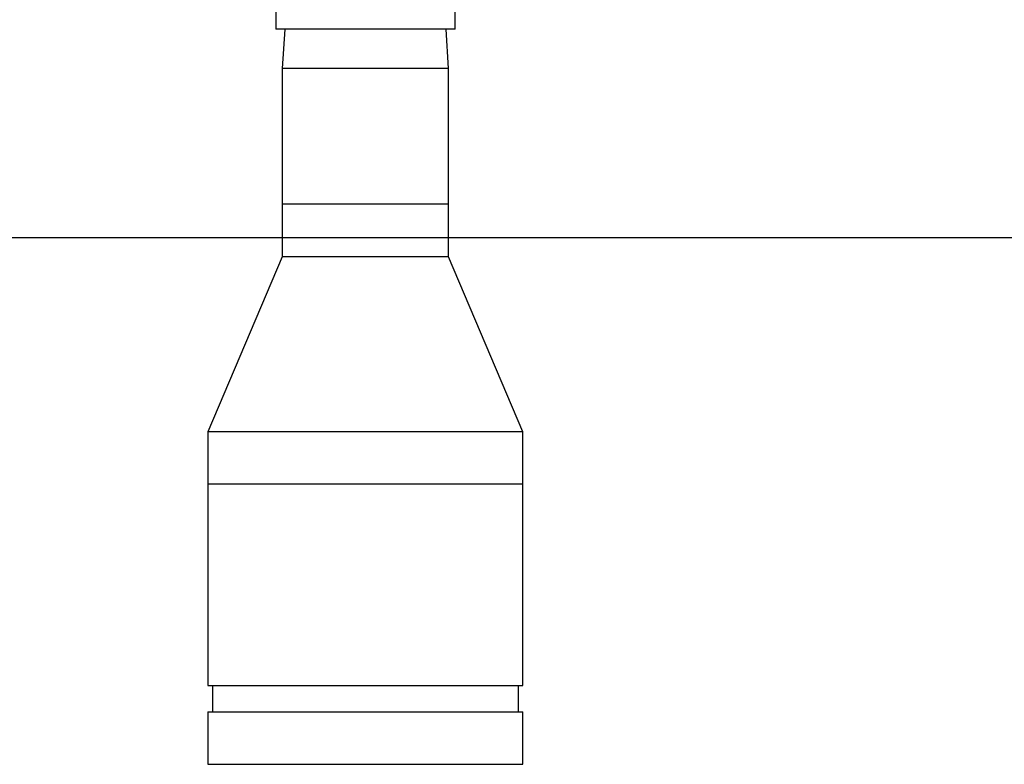
# Model space of a CAD drawing. Units: inches. Extents: x 0.2 to 10.8, y 0.2 to 8.2.
# Drawn here: x 7.9 to 8.5, y 1.8 to 2.2 of the extents above; entities that cross this region are included whole.
import ezdxf

# ---------------------------------------------------------------- set-up
doc = ezdxf.new("R2010")
doc.units = ezdxf.units.IN
doc.header["$MEASUREMENT"] = 0
doc.linetypes.add('CENTER', pattern=[0.4, 0.25, -0.05, 0.05, -0.05])
doc.linetypes.add('CENTERX2', pattern=[0.8, 0.5, -0.1, 0.1, -0.1])
doc.layers.add('DEFAULT_3', color=7, linetype='CENTER')

msp = doc.modelspace()

# ---------------------------------------------------------------- linework, layer by layer
at = {"color": 7, "linetype": 'Continuous', "lineweight": 25}
for p, q in [((8.04748, 2.25629), (8.04748, 2.21983)), ((8.15426, 2.21983), (8.15426, 2.25629)), ((8.15426, 2.21983), (8.04748, 2.21983)), ((8.05281, 2.21983), (8.05139, 2.19657)), ((8.15035, 2.19657), (8.14893, 2.21983)), ((8.05139, 2.19657), (8.05139, 2.11566)), ((8.15035, 2.19657), (8.05139, 2.19657)), ((8.15035, 2.11566), (8.15035, 2.19657)), ((8.05139, 2.11566), (8.05139, 2.08441)), ((8.15035, 2.11566), (8.05139, 2.11566)), ((8.15035, 2.08441), (8.15035, 2.11566)), ((8.05139, 2.08441), (8.00712, 1.98025)), ((8.15035, 2.08441), (8.05139, 2.08441)), ((8.19462, 1.98025), (8.15035, 2.08441)), ((8.00712, 1.98025), (8.00712, 1.949)), ((8.19462, 1.98025), (8.00712, 1.98025)), ((8.19462, 1.949), (8.19462, 1.98025)), ((8.00712, 1.949), (8.00712, 1.82921)), ((8.19462, 1.949), (8.00712, 1.949)), ((8.19462, 1.82921), (8.19462, 1.949)), ((8.00712, 1.82921), (8.19462, 1.82921)), ((8.00972, 1.82921), (8.00972, 1.81358)), ((8.19202, 1.81358), (8.19202, 1.82921)), ((8.00712, 1.81358), (8.00712, 1.78233)), ((8.00712, 1.81358), (8.19462, 1.81358)), ((8.19462, 1.78233), (8.19462, 1.81358)), ((8.00712, 1.78233), (8.19462, 1.78233))]:
    msp.add_line(p, q, dxfattribs=at)
at = {"color": 7, "linetype": 'CENTERX2'}
msp.add_line((5.02649, 2.09599), (8.85983, 2.09599), dxfattribs=at)
at = {"layer": 'DEFAULT_3'}
msp.add_line((5.02649, 2.09599), (8.85983, 2.09599), dxfattribs=at)

doc.saveas('drawing.dxf')
